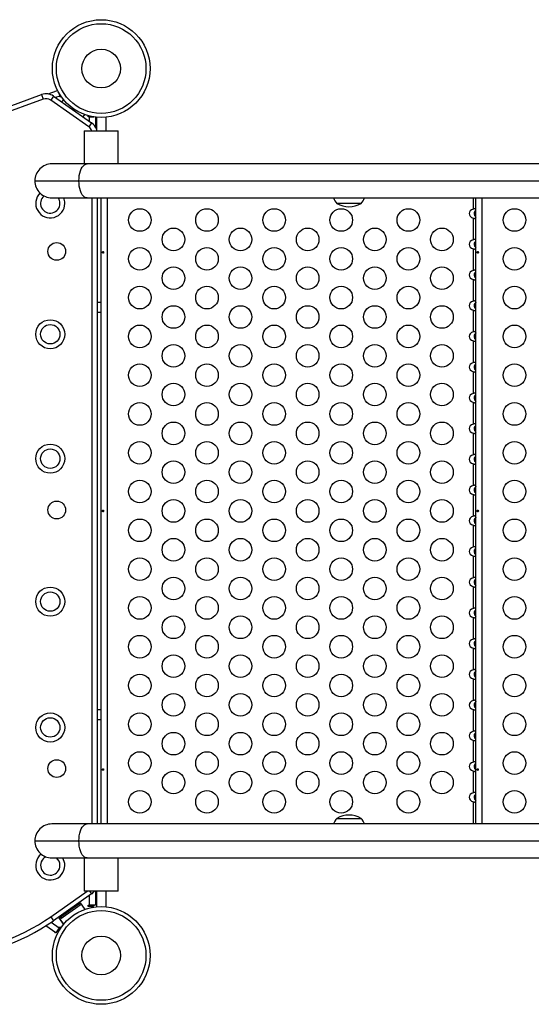
# Model space of a CAD drawing. Extents: x 1867 to 2406, y 2023 to 2725.
# Drawn here: x 2087 to 2107, y 2257 to 2295 of the extents above; entities that cross this region are included whole.
import ezdxf

# ---------------------------------------------------------------- set-up
doc = ezdxf.new("R2010")
doc.units = 0
doc.header["$LTSCALE"] = 0.125
doc.header["$MEASUREMENT"] = 0
doc.layers.add('CONTOUR', color=7, linetype='CONTINUOUS')

msp = doc.modelspace()

# ---------------------------------------------------------------- linework, layer by layer
at = {"layer": 'CONTOUR'}
for p, q in [((2088.20014, 2291.99889), (2088.56621, 2292.13213)), ((2088.01543, 2291.79864), (2060.76434, 2281.88005)), ((2085.81733, 2291.19813), (2087.9513, 2291.97483)), ((2087.9513, 2291.97483), (2088.01543, 2291.79864)), ((2088.4091, 2291.91456), (2088.30155, 2291.76097)), ((2089.77603, 2290.72853), (2088.30155, 2291.76097)), ((2088.4091, 2291.91456), (2089.88357, 2290.88212)), ((2088.46651, 2292.09584), (2088.46707, 2292.09664)), ((2088.46762, 2292.09625), (2088.46707, 2292.09664)), ((2088.65349, 2291.9202), (2088.48739, 2291.85974)), ((2088.59909, 2292.06967), (2088.65349, 2291.9202)), ((2088.66619, 2291.95721), (2088.63107, 2291.9818)), ((2088.65186, 2291.92469), (2088.67025, 2291.95095)), ((2088.67128, 2291.87134), (2088.65349, 2291.9202)), ((2088.71384, 2291.88683), (2088.67128, 2291.87134)), ((2088.73676, 2291.68513), (2088.7997, 2291.77502)), ((2089.55591, 2291.11155), (2089.61885, 2291.20144)), ((2089.75328, 2291.11371), (2089.75328, 2291.159)), ((2089.80528, 2291.11371), (2089.75328, 2291.11371)), ((2089.80528, 2291.11371), (2089.96435, 2291.11371)), ((2089.80528, 2290.93694), (2089.80528, 2291.11371)), ((2089.81006, 2291.11371), (2089.82845, 2291.13997)), ((2089.87084, 2291.11371), (2089.83572, 2291.1383)), ((2090.03428, 2291.10417), (2090.03428, 2290.71461)), ((2090.03484, 2290.99887), (2090.03428, 2290.99926)), ((2090.03428, 2290.99807), (2090.03484, 2290.99887)), ((2090.06721, 2291.10059), (2090.06721, 2290.5744)), ((2090.44221, 2290.5744), (2090.44221, 2291.10059)), ((2089.88357, 2290.88212), (2089.77603, 2290.72853)), ((2089.59846, 2290.5744), (2089.59846, 2289.2944)), ((2089.59846, 2290.5744), (2090.91096, 2290.5744)), ((2090.91096, 2289.2944), (2090.91096, 2290.5744)), ((2089.7119, 2289.2944), (2088.34515, 2289.2944)), ((2160.91456, 2289.2944), (2089.7119, 2289.2944)), ((2087.68765, 2288.6369), (2089.39271, 2288.6369)), ((2089.39271, 2288.6369), (2160.59536, 2288.6369)), ((2088.34515, 2287.9794), (2089.7119, 2287.9794)), ((2089.7119, 2287.9794), (2160.91456, 2287.9794)), ((2089.90928, 2263.77), (2089.90928, 2287.9794)), ((2090.09678, 2287.9794), (2090.09678, 2263.77)), ((2090.25471, 2263.77), (2090.25471, 2287.9794)), ((2090.50091, 2263.77), (2090.50091, 2287.9794)), ((2104.65791, 2287.54926), (2104.65791, 2287.9794)), ((2104.75471, 2263.77), (2104.75471, 2287.9794)), ((2105.00091, 2263.77), (2105.00091, 2287.9794)), ((2100.31138, 2287.7619), (2099.37388, 2287.7619)), ((2104.65791, 2286.36126), (2104.65791, 2287.20014)), ((2104.65791, 2285.17326), (2104.65791, 2286.01214)), ((2104.65791, 2283.98526), (2104.65791, 2284.82414)), ((2090.25471, 2283.9372), (2090.09678, 2283.9372)), ((2090.09678, 2283.5622), (2090.25471, 2283.5622)), ((2104.65791, 2282.79726), (2104.65791, 2283.63614)), ((2104.65791, 2281.60926), (2104.65791, 2282.44814)), ((2104.65791, 2280.42126), (2104.65791, 2281.26014)), ((2104.65791, 2279.23326), (2104.65791, 2280.07214)), ((2104.65791, 2278.04526), (2104.65791, 2278.88414)), ((2104.65791, 2276.85726), (2104.65791, 2277.69614)), ((2104.65791, 2275.66926), (2104.65791, 2276.50814)), ((2104.65791, 2274.48126), (2104.65791, 2275.32014)), ((2104.65791, 2273.29326), (2104.65791, 2274.13214)), ((2104.65791, 2272.10526), (2104.65791, 2272.94414)), ((2104.65791, 2270.91726), (2104.65791, 2271.75614)), ((2104.65791, 2269.72926), (2104.65791, 2270.56814)), ((2104.65791, 2268.54126), (2104.65791, 2269.38014)), ((2090.25471, 2268.1872), (2090.09678, 2268.1872)), ((2104.65791, 2267.35326), (2104.65791, 2268.19214)), ((2090.09678, 2267.8122), (2090.25471, 2267.8122)), ((2104.65791, 2266.16526), (2104.65791, 2267.00414)), ((2104.65791, 2264.97726), (2104.65791, 2265.81614)), ((2104.65791, 2263.77), (2104.65791, 2264.62814)), ((2099.37388, 2263.9875), (2100.31138, 2263.9875)), ((2089.7119, 2263.77), (2088.34515, 2263.77)), ((2160.91456, 2263.77), (2089.7119, 2263.77)), ((2087.68765, 2263.1125), (2089.39271, 2263.1125)), ((2089.39271, 2263.1125), (2160.59536, 2263.1125)), ((2088.34515, 2262.455), (2089.7119, 2262.455)), ((2089.59846, 2262.455), (2089.59846, 2261.175)), ((2089.7119, 2262.455), (2160.91456, 2262.455)), ((2090.91096, 2261.175), (2090.91096, 2262.455)), ((2088.30155, 2260.18412), (2089.71667, 2261.175)), ((2089.88357, 2261.06297), (2088.4091, 2260.03053)), ((2090.91096, 2261.175), (2089.59846, 2261.175)), ((2089.80513, 2261.175), (2089.88357, 2261.06297)), ((2089.80528, 2260.63569), (2089.80528, 2261.00815)), ((2090.03428, 2261.175), (2090.03428, 2260.63569)), ((2090.06721, 2261.175), (2090.06721, 2260.56708)), ((2090.44221, 2260.56708), (2090.44221, 2261.175)), ((2088.62374, 2260.14395), (2089.44289, 2260.71753)), ((2088.66016, 2260.09193), (2089.47931, 2260.66551)), ((2088.6758, 2260.17857), (2089.39255, 2260.68045)), ((2089.31328, 2260.62494), (2089.31242, 2260.62617)), ((2089.42812, 2260.62966), (2089.39255, 2260.68045)), ((2089.44289, 2260.71753), (2089.61885, 2260.46623)), ((2089.47931, 2260.66551), (2089.61885, 2260.46623)), ((2089.75328, 2260.63569), (2089.80528, 2260.63569)), ((2089.75328, 2260.58369), (2089.75328, 2260.63569)), ((2089.75328, 2260.63504), (2089.78925, 2260.58369)), ((2089.96002, 2260.58369), (2089.75328, 2260.58369)), ((2090.03428, 2260.63569), (2089.80528, 2260.63569)), ((2089.90227, 2260.54325), (2089.96002, 2260.58369)), ((2089.90728, 2260.58369), (2089.98155, 2260.63569)), ((2088.30155, 2260.18412), (2088.4091, 2260.03053)), ((2088.7997, 2259.89265), (2088.62374, 2260.14395)), ((2088.6758, 2260.17857), (2088.71136, 2260.12778)), ((2088.75421, 2260.23531), (2088.75507, 2260.23408)), ((2088.49837, 2259.56023), (2088.1109, 2259.83154)), ((2088.31685, 2259.9669), (2088.62972, 2259.74782)), ((2088.62972, 2259.74782), (2088.49837, 2259.56023)), ((2088.62972, 2259.74782), (2088.65955, 2259.79041)), ((2088.6391, 2259.76121), (2088.66988, 2259.71725)), ((2088.65955, 2259.79041), (2088.70046, 2259.76176)), ((2088.66016, 2260.09193), (2088.7997, 2259.89265)), ((2088.45179, 2259.59285), (2088.46509, 2259.57385)), ((2088.46509, 2259.57385), (2088.47201, 2259.57869)), ((2088.5491, 2259.63268), (2088.66988, 2259.71725)), ((2088.65734, 2259.6966), (2088.62292, 2259.64744)), ((2088.62292, 2259.64744), (2088.63039, 2259.65267)), ((2088.66988, 2259.71725), (2088.67118, 2259.71816))]:
    msp.add_line(p, q, dxfattribs=at)
at = {"layer": 'CONTOUR', "flags": 128}
for points in [[(2089.39271, 2288.6369), (2089.39664, 2288.73975), (2089.40833, 2288.84008), (2089.4275, 2288.9354), (2089.45367, 2289.02337), (2089.4862, 2289.10182), (2089.52428, 2289.16883), (2089.56699, 2289.22273), (2089.61326, 2289.26222), (2089.66197, 2289.2863), (2089.7119, 2289.2944)], [(2089.7119, 2287.9794), (2089.66197, 2287.98749), (2089.61326, 2288.01158), (2089.56699, 2288.05106), (2089.52428, 2288.10497), (2089.4862, 2288.17197), (2089.45367, 2288.25043), (2089.4275, 2288.3384), (2089.40833, 2288.43372), (2089.39664, 2288.53404), (2089.39271, 2288.6369)], [(2089.39271, 2263.1125), (2089.39664, 2263.21535), (2089.40833, 2263.31568), (2089.4275, 2263.411), (2089.45367, 2263.49897), (2089.4862, 2263.57742), (2089.52428, 2263.64443), (2089.56699, 2263.69833), (2089.61326, 2263.73782), (2089.66197, 2263.7619), (2089.7119, 2263.77)], [(2089.7119, 2262.455), (2089.66197, 2262.46309), (2089.61326, 2262.48718), (2089.56699, 2262.52666), (2089.52428, 2262.58057), (2089.4862, 2262.64757), (2089.45367, 2262.72603), (2089.4275, 2262.814), (2089.40833, 2262.90932), (2089.39664, 2263.00964), (2089.39271, 2263.1125)]]:
    msp.add_lwpolyline(points, dxfattribs=at)
at = {"layer": 'CONTOUR'}
for centre, radius in [((2090.25471, 2292.98127), 1.89), ((2090.25471, 2292.98127), 1.73415), ((2090.25471, 2292.98127), 0.74728), ((2091.75091, 2287.1247), 0.4375), ((2094.34899, 2287.1247), 0.4375), ((2096.94707, 2287.1247), 0.4375), ((2099.54514, 2287.1247), 0.4375), ((2102.14322, 2287.1247), 0.4375), ((2106.25091, 2287.1247), 0.4375), ((2093.04995, 2286.3747), 0.4375), ((2095.64803, 2286.3747), 0.4375), ((2098.2461, 2286.3747), 0.4375), ((2100.84418, 2286.3747), 0.4375), ((2103.44226, 2286.3747), 0.4375), ((2088.53428, 2285.91132), 0.3438), ((2091.75091, 2285.6247), 0.4375), ((2094.34899, 2285.6247), 0.4375), ((2096.94707, 2285.6247), 0.4375), ((2099.54514, 2285.6247), 0.4375), ((2102.14322, 2285.6247), 0.4375), ((2106.25091, 2285.6247), 0.4375), ((2093.04995, 2284.8747), 0.4375), ((2095.64803, 2284.8747), 0.4375), ((2098.2461, 2284.8747), 0.4375), ((2100.84418, 2284.8747), 0.4375), ((2103.44226, 2284.8747), 0.4375), ((2091.75091, 2284.1247), 0.4375), ((2094.34899, 2284.1247), 0.4375), ((2096.94707, 2284.1247), 0.4375), ((2099.54514, 2284.1247), 0.4375), ((2102.14322, 2284.1247), 0.4375), ((2106.25091, 2284.1247), 0.4375), ((2093.04995, 2283.3747), 0.4375), ((2095.64803, 2283.3747), 0.4375), ((2098.2461, 2283.3747), 0.4375), ((2100.84418, 2283.3747), 0.4375), ((2103.44226, 2283.3747), 0.4375), ((2088.28428, 2282.70676), 0.5625), ((2088.28428, 2282.70676), 0.375), ((2091.75091, 2282.6247), 0.4375), ((2094.34899, 2282.6247), 0.4375), ((2096.94707, 2282.6247), 0.4375), ((2099.54514, 2282.6247), 0.4375), ((2102.14322, 2282.6247), 0.4375), ((2106.25091, 2282.6247), 0.4375), ((2093.04995, 2281.8747), 0.4375), ((2095.64803, 2281.8747), 0.4375), ((2098.2461, 2281.8747), 0.4375), ((2100.84418, 2281.8747), 0.4375), ((2103.44226, 2281.8747), 0.4375), ((2091.75091, 2281.1247), 0.4375), ((2094.34899, 2281.1247), 0.4375), ((2096.94707, 2281.1247), 0.4375), ((2099.54514, 2281.1247), 0.4375), ((2102.14322, 2281.1247), 0.4375), ((2106.25091, 2281.1247), 0.4375), ((2093.04995, 2280.3747), 0.4375), ((2095.64803, 2280.3747), 0.4375), ((2098.2461, 2280.3747), 0.4375), ((2100.84418, 2280.3747), 0.4375), ((2103.44226, 2280.3747), 0.4375), ((2091.75091, 2279.6247), 0.4375), ((2094.34899, 2279.6247), 0.4375), ((2096.94707, 2279.6247), 0.4375), ((2099.54514, 2279.6247), 0.4375), ((2102.14322, 2279.6247), 0.4375), ((2106.25091, 2279.6247), 0.4375), ((2093.04995, 2278.8747), 0.4375), ((2095.64803, 2278.8747), 0.4375), ((2098.2461, 2278.8747), 0.4375), ((2100.84418, 2278.8747), 0.4375), ((2103.44226, 2278.8747), 0.4375), ((2088.28428, 2277.89665), 0.5625), ((2091.75091, 2278.1247), 0.4375), ((2094.34899, 2278.1247), 0.4375), ((2096.94707, 2278.1247), 0.4375), ((2099.54514, 2278.1247), 0.4375), ((2102.14322, 2278.1247), 0.4375), ((2106.25091, 2278.1247), 0.4375), ((2088.28428, 2277.89665), 0.375), ((2093.04995, 2277.3747), 0.4375), ((2095.64803, 2277.3747), 0.4375), ((2098.2461, 2277.3747), 0.4375), ((2100.84418, 2277.3747), 0.4375), ((2103.44226, 2277.3747), 0.4375), ((2091.75091, 2276.6247), 0.4375), ((2094.34899, 2276.6247), 0.4375), ((2096.94707, 2276.6247), 0.4375), ((2099.54514, 2276.6247), 0.4375), ((2102.14322, 2276.6247), 0.4375), ((2106.25091, 2276.6247), 0.4375), ((2088.53428, 2275.91132), 0.3438), ((2093.04995, 2275.8747), 0.4375), ((2095.64803, 2275.8747), 0.4375), ((2098.2461, 2275.8747), 0.4375), ((2100.84418, 2275.8747), 0.4375), ((2103.44226, 2275.8747), 0.4375), ((2091.75091, 2275.1247), 0.4375), ((2094.34899, 2275.1247), 0.4375), ((2096.94707, 2275.1247), 0.4375), ((2099.54514, 2275.1247), 0.4375), ((2102.14322, 2275.1247), 0.4375), ((2106.25091, 2275.1247), 0.4375), ((2093.04995, 2274.3747), 0.4375), ((2095.64803, 2274.3747), 0.4375), ((2098.2461, 2274.3747), 0.4375), ((2100.84418, 2274.3747), 0.4375), ((2103.44226, 2274.3747), 0.4375), ((2091.75091, 2273.6247), 0.4375), ((2094.34899, 2273.6247), 0.4375), ((2096.94707, 2273.6247), 0.4375), ((2099.54514, 2273.6247), 0.4375), ((2102.14322, 2273.6247), 0.4375), ((2106.25091, 2273.6247), 0.4375), ((2093.04995, 2272.8747), 0.4375), ((2095.64803, 2272.8747), 0.4375), ((2098.2461, 2272.8747), 0.4375), ((2100.84418, 2272.8747), 0.4375), ((2103.44226, 2272.8747), 0.4375), ((2088.28428, 2272.36876), 0.5625), ((2088.28428, 2272.36876), 0.375), ((2091.75091, 2272.1247), 0.4375), ((2094.34899, 2272.1247), 0.4375), ((2096.94707, 2272.1247), 0.4375), ((2099.54514, 2272.1247), 0.4375), ((2102.14322, 2272.1247), 0.4375), ((2106.25091, 2272.1247), 0.4375), ((2093.04995, 2271.3747), 0.4375), ((2095.64803, 2271.3747), 0.4375), ((2098.2461, 2271.3747), 0.4375), ((2100.84418, 2271.3747), 0.4375), ((2103.44226, 2271.3747), 0.4375), ((2091.75091, 2270.6247), 0.4375), ((2094.34899, 2270.6247), 0.4375), ((2096.94707, 2270.6247), 0.4375), ((2099.54514, 2270.6247), 0.4375), ((2102.14322, 2270.6247), 0.4375), ((2106.25091, 2270.6247), 0.4375), ((2093.04995, 2269.8747), 0.4375), ((2095.64803, 2269.8747), 0.4375), ((2098.2461, 2269.8747), 0.4375), ((2100.84418, 2269.8747), 0.4375), ((2103.44226, 2269.8747), 0.4375), ((2091.75091, 2269.1247), 0.4375), ((2094.34899, 2269.1247), 0.4375), ((2096.94707, 2269.1247), 0.4375), ((2099.54514, 2269.1247), 0.4375), ((2102.14322, 2269.1247), 0.4375), ((2106.25091, 2269.1247), 0.4375), ((2093.04995, 2268.3747), 0.4375), ((2095.64803, 2268.3747), 0.4375), ((2098.2461, 2268.3747), 0.4375), ((2100.84418, 2268.3747), 0.4375), ((2103.44226, 2268.3747), 0.4375), ((2088.28428, 2267.50178), 0.5625), ((2088.28428, 2267.50178), 0.375), ((2091.75091, 2267.6247), 0.4375), ((2094.34899, 2267.6247), 0.4375), ((2096.94707, 2267.6247), 0.4375), ((2099.54514, 2267.6247), 0.4375), ((2102.14322, 2267.6247), 0.4375), ((2106.25091, 2267.6247), 0.4375), ((2093.04995, 2266.8747), 0.4375), ((2095.64803, 2266.8747), 0.4375), ((2098.2461, 2266.8747), 0.4375), ((2100.84418, 2266.8747), 0.4375), ((2103.44226, 2266.8747), 0.4375), ((2088.53428, 2265.91132), 0.3438), ((2091.75091, 2266.1247), 0.4375), ((2094.34899, 2266.1247), 0.4375), ((2096.94707, 2266.1247), 0.4375), ((2099.54514, 2266.1247), 0.4375), ((2102.14322, 2266.1247), 0.4375), ((2106.25091, 2266.1247), 0.4375), ((2093.04995, 2265.3747), 0.4375), ((2095.64803, 2265.3747), 0.4375), ((2098.2461, 2265.3747), 0.4375), ((2100.84418, 2265.3747), 0.4375), ((2103.44226, 2265.3747), 0.4375), ((2091.75091, 2264.6247), 0.4375), ((2094.34899, 2264.6247), 0.4375), ((2096.94707, 2264.6247), 0.4375), ((2099.54514, 2264.6247), 0.4375), ((2102.14322, 2264.6247), 0.4375), ((2106.25091, 2264.6247), 0.4375), ((2090.25471, 2258.6864), 1.89), ((2090.25471, 2258.6864), 1.73415), ((2090.25471, 2258.6864), 0.74728)]:
    msp.add_circle(centre, radius, dxfattribs=at)
for centre, radius, start, end in [((2088.12231, 2291.50498), 0.5, 55, 110), ((2088.12231, 2291.50498), 0.3125, 55, 110), ((2089.59678, 2290.47255), 0.3125, 19.021282, 55), ((2089.59678, 2290.47255), 0.5, 19.803958, 55), ((2088.34515, 2288.6369), 0.6575, 90.000008, 180.000008), ((2088.34515, 2288.6369), 0.6575, 179.999992, 269.999992), ((2088.28428, 2287.7688), 0.5625, 135.057893, 0), ((2088.28428, 2287.7688), 0.375, 129.578351, 0), ((2088.28428, 2287.7688), 0.375, 0, 34.166386), ((2088.28428, 2287.7688), 0.5625, 0, 21.987154), ((2099.95203, 2288.26386), 0.76565, 201.809977, 220.965245), ((2099.73323, 2288.26386), 0.76565, 319.034755, 338.190023), ((2099.84263, 2288.5783), 0.94141, 240.137166, 299.862834), ((2099.95203, 2263.48553), 0.76565, 139.034755, 158.190023), ((2099.84263, 2263.17109), 0.94141, 60.137166, 119.862834), ((2099.73323, 2263.48553), 0.76565, 21.809977, 40.965245), ((2088.34515, 2263.1125), 0.6575, 90.000008, 180.000008), ((2088.34515, 2263.1125), 0.6575, 179.999992, 269.999992), ((2088.28428, 2262.16661), 0.5625, 129.109147, 0), ((2088.28428, 2262.16661), 0.375, 117.725704, 0), ((2088.28428, 2262.16661), 0.375, 0, 50.26687), ((2088.28428, 2262.16661), 0.5625, 0, 30.842957), ((2089.59678, 2261.47255), 0.5, 305, 323.480209), ((2083.82049, 2266.58375), 7.8125, 239.799733, 305), ((2083.82049, 2266.58375), 8, 239.799733, 305)]:
    msp.add_arc(centre, radius, start, end, dxfattribs=at)
for centre in [(2104.75471, 2287.3747), (2104.75471, 2286.1867), (2104.75471, 2284.9987), (2104.75471, 2283.8107), (2104.75471, 2282.6227), (2104.75471, 2281.4347), (2104.75471, 2280.2467), (2104.75471, 2279.0587), (2104.75471, 2277.8707), (2104.75471, 2276.6827), (2104.75471, 2275.4947), (2104.75471, 2274.3067), (2104.75471, 2273.1187), (2104.75471, 2271.9307), (2104.75471, 2270.7427), (2104.75471, 2269.5547), (2104.75471, 2268.3667), (2104.75471, 2267.1787), (2104.75471, 2265.9907), (2104.75471, 2264.8027)]:
    msp.add_ellipse(centre, major_axis=(-0.26517, 0), ratio=0.70710678, start_param=5.08608161, end_param=7.48028901, dxfattribs=at)
for points, knots in [([(2104.75471, 2287.54926), (2104.75371, 2287.55216), (2104.7517, 2287.55796), (2104.73562, 2287.56272), (2104.71255, 2287.56199), (2104.68579, 2287.55688), (2104.66717, 2287.55179), (2104.65791, 2287.54926)], [0, 0, 0, 0, 0.21352384, 0.42774083, 0.62534192, 0.81372044, 1, 1, 1, 1]), ([(2104.65791, 2287.20014), (2104.66854, 2287.19724), (2104.68983, 2287.19143), (2104.71846, 2287.18667), (2104.7396, 2287.1874), (2104.75241, 2287.19251), (2104.75395, 2287.19761), (2104.75471, 2287.20014)], [0, 0, 0, 0, 0.21352385, 0.42774085, 0.62534194, 0.81372046, 1, 1, 1, 1]), ([(2104.75471, 2287.5084), (2104.75109, 2287.50557), (2104.73029, 2287.48934), (2104.70422, 2287.45003), (2104.68964, 2287.40619), (2104.68648, 2287.36488), (2104.69395, 2287.32284), (2104.71903, 2287.27529), (2104.74332, 2287.25201), (2104.75471, 2287.24109)], [0, 0, 0, 0, 0.04667253, 0.26762329, 0.43899444, 0.49011966, 0.66758052, 0.84404417, 1, 1, 1, 1]), ([(2104.75471, 2286.36126), (2104.75371, 2286.36416), (2104.7517, 2286.36996), (2104.73562, 2286.37472), (2104.71255, 2286.37399), (2104.68579, 2286.36888), (2104.66717, 2286.36379), (2104.65791, 2286.36126)], [0, 0, 0, 0, 0.21352384, 0.42774083, 0.62534192, 0.81372044, 1, 1, 1, 1]), ([(2104.75471, 2286.3204), (2104.75109, 2286.31757), (2104.73029, 2286.30134), (2104.70422, 2286.26203), (2104.68964, 2286.21819), (2104.68648, 2286.17688), (2104.69395, 2286.13484), (2104.71903, 2286.08729), (2104.74332, 2286.06401), (2104.75471, 2286.05309)], [0, 0, 0, 0, 0.04667253, 0.26762329, 0.43899444, 0.49011966, 0.66758052, 0.84404417, 1, 1, 1, 1]), ([(2090.35022, 2285.87756), (2090.34969, 2285.88102), (2090.34864, 2285.88793), (2090.34378, 2285.89673), (2090.33728, 2285.9031), (2090.32976, 2285.90627), (2090.32226, 2285.90587), (2090.3156, 2285.90201), (2090.31037, 2285.89509), (2090.30701, 2285.88586), (2090.30577, 2285.87536), (2090.30674, 2285.86482), (2090.30981, 2285.85541), (2090.31481, 2285.84812), (2090.32136, 2285.84381), (2090.32881, 2285.84298), (2090.33633, 2285.8457), (2090.34304, 2285.85165), (2090.348, 2285.86019), (2090.35039, 2285.86932), (2090.35027, 2285.8752), (2090.35022, 2285.87756)], [0, 0, 0, 0, 0.05348894, 0.10696628, 0.16071513, 0.21450704, 0.26793629, 0.32116423, 0.37465828, 0.42847884, 0.48217701, 0.53548869, 0.58875529, 0.64238543, 0.69622344, 0.7497908, 0.80303455, 0.85639935, 0.91014311, 0.96393931, 1, 1, 1, 1]), ([(2104.65791, 2286.01214), (2104.66854, 2286.00924), (2104.68983, 2286.00343), (2104.71846, 2285.99867), (2104.7396, 2285.9994), (2104.75241, 2286.00451), (2104.75395, 2286.00961), (2104.75471, 2286.01214)], [0, 0, 0, 0, 0.21352385, 0.42774085, 0.62534194, 0.81372046, 1, 1, 1, 1]), ([(2104.85022, 2285.87756), (2104.84969, 2285.88102), (2104.84864, 2285.88793), (2104.84378, 2285.89673), (2104.83728, 2285.9031), (2104.82976, 2285.90627), (2104.82226, 2285.90587), (2104.8156, 2285.90201), (2104.81037, 2285.89509), (2104.80701, 2285.88586), (2104.80577, 2285.87536), (2104.80674, 2285.86482), (2104.80981, 2285.85541), (2104.81481, 2285.84812), (2104.82136, 2285.84381), (2104.82881, 2285.84298), (2104.83633, 2285.8457), (2104.84304, 2285.85165), (2104.848, 2285.86019), (2104.85039, 2285.86932), (2104.85027, 2285.8752), (2104.85022, 2285.87756)], [0, 0, 0, 0, 0.053488944, 0.106966283, 0.160715134, 0.214507044, 0.267936287, 0.321164226, 0.374658277, 0.428478837, 0.482177013, 0.535488685, 0.588755286, 0.642385427, 0.696223438, 0.749790799, 0.803034551, 0.856399354, 0.910143111, 0.963939313, 1, 1, 1, 1]), ([(2104.75471, 2285.17326), (2104.75371, 2285.17616), (2104.7517, 2285.18196), (2104.73562, 2285.18672), (2104.71255, 2285.18599), (2104.68579, 2285.18088), (2104.66717, 2285.17579), (2104.65791, 2285.17326)], [0, 0, 0, 0, 0.21352384, 0.42774083, 0.62534192, 0.81372044, 1, 1, 1, 1]), ([(2104.75471, 2285.1324), (2104.75109, 2285.12957), (2104.73029, 2285.11334), (2104.70422, 2285.07403), (2104.68964, 2285.03019), (2104.68648, 2284.98888), (2104.69395, 2284.94684), (2104.71903, 2284.89929), (2104.74332, 2284.87601), (2104.75471, 2284.86509)], [0, 0, 0, 0, 0.04667253, 0.26762329, 0.43899444, 0.49011966, 0.66758052, 0.84404417, 1, 1, 1, 1]), ([(2104.65791, 2284.82414), (2104.66854, 2284.82124), (2104.68983, 2284.81543), (2104.71846, 2284.81067), (2104.7396, 2284.8114), (2104.75241, 2284.81651), (2104.75395, 2284.82161), (2104.75471, 2284.82414)], [0, 0, 0, 0, 0.21352385, 0.42774085, 0.62534194, 0.81372046, 1, 1, 1, 1]), ([(2104.75471, 2283.98526), (2104.75371, 2283.98816), (2104.7517, 2283.99396), (2104.73562, 2283.99872), (2104.71255, 2283.99799), (2104.68579, 2283.99288), (2104.66717, 2283.98779), (2104.65791, 2283.98526)], [0, 0, 0, 0, 0.21352384, 0.42774083, 0.62534192, 0.81372044, 1, 1, 1, 1]), ([(2104.75471, 2283.9444), (2104.75109, 2283.94157), (2104.73029, 2283.92534), (2104.70422, 2283.88603), (2104.68964, 2283.84219), (2104.68648, 2283.80088), (2104.69395, 2283.75884), (2104.71903, 2283.71129), (2104.74332, 2283.68801), (2104.75471, 2283.67709)], [0, 0, 0, 0, 0.04667253, 0.26762329, 0.43899444, 0.49011966, 0.66758052, 0.84404417, 1, 1, 1, 1]), ([(2104.65791, 2283.63614), (2104.66854, 2283.63324), (2104.68983, 2283.62743), (2104.71846, 2283.62267), (2104.7396, 2283.6234), (2104.75241, 2283.62851), (2104.75395, 2283.63361), (2104.75471, 2283.63614)], [0, 0, 0, 0, 0.21352385, 0.42774085, 0.62534194, 0.81372046, 1, 1, 1, 1]), ([(2104.75471, 2282.79726), (2104.75371, 2282.80016), (2104.7517, 2282.80596), (2104.73562, 2282.81072), (2104.71255, 2282.80999), (2104.68579, 2282.80488), (2104.66717, 2282.79979), (2104.65791, 2282.79726)], [0, 0, 0, 0, 0.21352384, 0.42774083, 0.62534192, 0.81372044, 1, 1, 1, 1]), ([(2104.75471, 2282.7564), (2104.75109, 2282.75357), (2104.73029, 2282.73734), (2104.70422, 2282.69803), (2104.68964, 2282.65419), (2104.68648, 2282.61288), (2104.69395, 2282.57084), (2104.71903, 2282.52329), (2104.74332, 2282.50001), (2104.75471, 2282.48909)], [0, 0, 0, 0, 0.04667253, 0.26762329, 0.43899444, 0.49011966, 0.66758052, 0.84404417, 1, 1, 1, 1]), ([(2104.65791, 2282.44814), (2104.66854, 2282.44524), (2104.68983, 2282.43943), (2104.71846, 2282.43467), (2104.7396, 2282.4354), (2104.75241, 2282.44051), (2104.75395, 2282.44561), (2104.75471, 2282.44814)], [0, 0, 0, 0, 0.21352385, 0.42774085, 0.62534194, 0.81372046, 1, 1, 1, 1]), ([(2104.75471, 2281.60926), (2104.75371, 2281.61216), (2104.7517, 2281.61796), (2104.73562, 2281.62272), (2104.71255, 2281.62199), (2104.68579, 2281.61688), (2104.66717, 2281.61179), (2104.65791, 2281.60926)], [0, 0, 0, 0, 0.21352384, 0.42774083, 0.62534192, 0.81372044, 1, 1, 1, 1]), ([(2104.75471, 2281.5684), (2104.75109, 2281.56557), (2104.73029, 2281.54934), (2104.70422, 2281.51003), (2104.68964, 2281.46619), (2104.68648, 2281.42488), (2104.69395, 2281.38284), (2104.71903, 2281.33529), (2104.74332, 2281.31201), (2104.75471, 2281.30109)], [0, 0, 0, 0, 0.04667253, 0.26762329, 0.43899444, 0.49011966, 0.66758052, 0.84404417, 1, 1, 1, 1]), ([(2104.65791, 2281.26014), (2104.66854, 2281.25724), (2104.68983, 2281.25143), (2104.71846, 2281.24667), (2104.7396, 2281.2474), (2104.75241, 2281.25251), (2104.75395, 2281.25761), (2104.75471, 2281.26014)], [0, 0, 0, 0, 0.21352385, 0.42774085, 0.62534194, 0.81372046, 1, 1, 1, 1]), ([(2104.75471, 2280.42126), (2104.75371, 2280.42416), (2104.7517, 2280.42996), (2104.73562, 2280.43472), (2104.71255, 2280.43399), (2104.68579, 2280.42888), (2104.66717, 2280.42379), (2104.65791, 2280.42126)], [0, 0, 0, 0, 0.21352384, 0.42774083, 0.62534192, 0.81372044, 1, 1, 1, 1]), ([(2104.75471, 2280.3804), (2104.75109, 2280.37757), (2104.73029, 2280.36134), (2104.70422, 2280.32203), (2104.68964, 2280.27819), (2104.68648, 2280.23688), (2104.69395, 2280.19484), (2104.71903, 2280.14729), (2104.74332, 2280.12401), (2104.75471, 2280.11309)], [0, 0, 0, 0, 0.04667253, 0.26762329, 0.43899444, 0.49011966, 0.66758052, 0.84404417, 1, 1, 1, 1]), ([(2104.65791, 2280.07214), (2104.66854, 2280.06924), (2104.68983, 2280.06343), (2104.71846, 2280.05867), (2104.7396, 2280.0594), (2104.75241, 2280.06451), (2104.75395, 2280.06961), (2104.75471, 2280.07214)], [0, 0, 0, 0, 0.21352385, 0.42774085, 0.62534194, 0.81372046, 1, 1, 1, 1]), ([(2104.75471, 2279.23326), (2104.75371, 2279.23616), (2104.7517, 2279.24196), (2104.73562, 2279.24672), (2104.71255, 2279.24599), (2104.68579, 2279.24088), (2104.66717, 2279.23579), (2104.65791, 2279.23326)], [0, 0, 0, 0, 0.21352384, 0.42774083, 0.62534192, 0.81372044, 1, 1, 1, 1]), ([(2104.75471, 2279.1924), (2104.75109, 2279.18957), (2104.73029, 2279.17334), (2104.70422, 2279.13403), (2104.68964, 2279.09019), (2104.68648, 2279.04888), (2104.69395, 2279.00684), (2104.71903, 2278.95929), (2104.74332, 2278.93601), (2104.75471, 2278.92509)], [0, 0, 0, 0, 0.04667253, 0.26762329, 0.43899444, 0.49011966, 0.66758052, 0.84404417, 1, 1, 1, 1]), ([(2104.65791, 2278.88414), (2104.66854, 2278.88124), (2104.68983, 2278.87543), (2104.71846, 2278.87067), (2104.7396, 2278.8714), (2104.75241, 2278.87651), (2104.75395, 2278.88161), (2104.75471, 2278.88414)], [0, 0, 0, 0, 0.21352385, 0.42774085, 0.62534194, 0.81372046, 1, 1, 1, 1]), ([(2104.75471, 2278.04526), (2104.75371, 2278.04816), (2104.7517, 2278.05396), (2104.73562, 2278.05872), (2104.71255, 2278.05799), (2104.68579, 2278.05288), (2104.66717, 2278.04779), (2104.65791, 2278.04526)], [0, 0, 0, 0, 0.21352384, 0.42774083, 0.62534192, 0.81372044, 1, 1, 1, 1]), ([(2104.65791, 2277.69614), (2104.66854, 2277.69324), (2104.68983, 2277.68743), (2104.71846, 2277.68267), (2104.7396, 2277.6834), (2104.75241, 2277.68851), (2104.75395, 2277.69361), (2104.75471, 2277.69614)], [0, 0, 0, 0, 0.21352385, 0.42774085, 0.62534194, 0.81372046, 1, 1, 1, 1]), ([(2104.75471, 2278.0044), (2104.75109, 2278.00157), (2104.73029, 2277.98534), (2104.70422, 2277.94603), (2104.68964, 2277.90219), (2104.68648, 2277.86088), (2104.69395, 2277.81884), (2104.71903, 2277.77129), (2104.74332, 2277.74801), (2104.75471, 2277.73709)], [0, 0, 0, 0, 0.04667253, 0.26762329, 0.43899444, 0.49011966, 0.66758052, 0.84404417, 1, 1, 1, 1]), ([(2104.75471, 2276.85726), (2104.75371, 2276.86016), (2104.7517, 2276.86596), (2104.73562, 2276.87072), (2104.71255, 2276.86999), (2104.68579, 2276.86488), (2104.66717, 2276.85979), (2104.65791, 2276.85726)], [0, 0, 0, 0, 0.21352384, 0.42774083, 0.62534192, 0.81372044, 1, 1, 1, 1]), ([(2104.65791, 2276.50814), (2104.66854, 2276.50524), (2104.68983, 2276.49943), (2104.71846, 2276.49467), (2104.7396, 2276.4954), (2104.75241, 2276.50051), (2104.75395, 2276.50561), (2104.75471, 2276.50814)], [0, 0, 0, 0, 0.21352385, 0.42774085, 0.62534194, 0.81372046, 1, 1, 1, 1]), ([(2104.75471, 2276.8164), (2104.75109, 2276.81357), (2104.73029, 2276.79734), (2104.70422, 2276.75803), (2104.68964, 2276.71419), (2104.68648, 2276.67288), (2104.69395, 2276.63084), (2104.71903, 2276.58329), (2104.74332, 2276.56001), (2104.75471, 2276.54909)], [0, 0, 0, 0, 0.04667253, 0.26762329, 0.43899444, 0.49011966, 0.66758052, 0.84404417, 1, 1, 1, 1]), ([(2090.35022, 2275.87756), (2090.34969, 2275.88102), (2090.34864, 2275.88793), (2090.34378, 2275.89673), (2090.33728, 2275.9031), (2090.32976, 2275.90627), (2090.32226, 2275.90587), (2090.3156, 2275.90201), (2090.31037, 2275.89509), (2090.30701, 2275.88586), (2090.30577, 2275.87536), (2090.30674, 2275.86482), (2090.30981, 2275.85541), (2090.31481, 2275.84812), (2090.32136, 2275.84381), (2090.32881, 2275.84298), (2090.33633, 2275.8457), (2090.34304, 2275.85165), (2090.348, 2275.86019), (2090.35039, 2275.86932), (2090.35027, 2275.8752), (2090.35022, 2275.87756)], [0, 0, 0, 0, 0.05348894, 0.10696628, 0.16071513, 0.21450704, 0.26793629, 0.32116423, 0.37465828, 0.42847884, 0.48217701, 0.53548869, 0.58875529, 0.64238543, 0.69622344, 0.7497908, 0.80303455, 0.85639935, 0.91014311, 0.96393931, 1, 1, 1, 1]), ([(2104.85022, 2275.87756), (2104.84969, 2275.88102), (2104.84864, 2275.88793), (2104.84378, 2275.89673), (2104.83728, 2275.9031), (2104.82976, 2275.90627), (2104.82226, 2275.90587), (2104.8156, 2275.90201), (2104.81037, 2275.89509), (2104.80701, 2275.88586), (2104.80577, 2275.87536), (2104.80674, 2275.86482), (2104.80981, 2275.85541), (2104.81481, 2275.84812), (2104.82136, 2275.84381), (2104.82881, 2275.84298), (2104.83633, 2275.8457), (2104.84304, 2275.85165), (2104.848, 2275.86019), (2104.85039, 2275.86932), (2104.85027, 2275.8752), (2104.85022, 2275.87756)], [0, 0, 0, 0, 0.05348894, 0.10696628, 0.16071513, 0.21450704, 0.26793629, 0.32116423, 0.37465828, 0.42847884, 0.48217701, 0.53548869, 0.58875529, 0.64238543, 0.69622344, 0.7497908, 0.80303455, 0.85639935, 0.91014311, 0.96393931, 1, 1, 1, 1]), ([(2104.75471, 2275.66926), (2104.75371, 2275.67216), (2104.7517, 2275.67796), (2104.73562, 2275.68272), (2104.71255, 2275.68199), (2104.68579, 2275.67688), (2104.66717, 2275.67179), (2104.65791, 2275.66926)], [0, 0, 0, 0, 0.21352384, 0.42774083, 0.62534192, 0.81372044, 1, 1, 1, 1]), ([(2104.75471, 2275.6284), (2104.75109, 2275.62557), (2104.73029, 2275.60934), (2104.70422, 2275.57003), (2104.68964, 2275.52619), (2104.68648, 2275.48488), (2104.69395, 2275.44284), (2104.71903, 2275.39529), (2104.74332, 2275.37201), (2104.75471, 2275.36109)], [0, 0, 0, 0, 0.04667253, 0.26762329, 0.43899444, 0.49011966, 0.66758052, 0.84404417, 1, 1, 1, 1]), ([(2104.65791, 2275.32014), (2104.66854, 2275.31724), (2104.68983, 2275.31143), (2104.71846, 2275.30667), (2104.7396, 2275.3074), (2104.75241, 2275.31251), (2104.75395, 2275.31761), (2104.75471, 2275.32014)], [0, 0, 0, 0, 0.21352385, 0.42774085, 0.62534194, 0.81372046, 1, 1, 1, 1]), ([(2104.75471, 2274.48126), (2104.75371, 2274.48416), (2104.7517, 2274.48996), (2104.73562, 2274.49472), (2104.71255, 2274.49399), (2104.68579, 2274.48888), (2104.66717, 2274.48379), (2104.65791, 2274.48126)], [0, 0, 0, 0, 0.21352384, 0.42774083, 0.62534192, 0.81372044, 1, 1, 1, 1]), ([(2104.75471, 2274.4404), (2104.75109, 2274.43757), (2104.73029, 2274.42134), (2104.70422, 2274.38203), (2104.68964, 2274.33819), (2104.68648, 2274.29688), (2104.69395, 2274.25484), (2104.71903, 2274.20729), (2104.74332, 2274.18401), (2104.75471, 2274.17309)], [0, 0, 0, 0, 0.04667253, 0.26762329, 0.43899444, 0.49011966, 0.66758052, 0.84404417, 1, 1, 1, 1]), ([(2104.65791, 2274.13214), (2104.66854, 2274.12924), (2104.68983, 2274.12343), (2104.71846, 2274.11867), (2104.7396, 2274.1194), (2104.75241, 2274.12451), (2104.75395, 2274.12961), (2104.75471, 2274.13214)], [0, 0, 0, 0, 0.21352385, 0.42774085, 0.62534194, 0.81372046, 1, 1, 1, 1]), ([(2104.75471, 2273.29326), (2104.75371, 2273.29616), (2104.7517, 2273.30196), (2104.73562, 2273.30672), (2104.71255, 2273.30599), (2104.68579, 2273.30088), (2104.66717, 2273.29579), (2104.65791, 2273.29326)], [0, 0, 0, 0, 0.21352384, 0.42774083, 0.62534192, 0.81372044, 1, 1, 1, 1]), ([(2104.75471, 2273.2524), (2104.75109, 2273.24957), (2104.73029, 2273.23334), (2104.70422, 2273.19403), (2104.68964, 2273.15019), (2104.68648, 2273.10888), (2104.69395, 2273.06684), (2104.71903, 2273.01929), (2104.74332, 2272.99601), (2104.75471, 2272.98509)], [0, 0, 0, 0, 0.04667253, 0.26762329, 0.43899444, 0.49011966, 0.66758052, 0.84404417, 1, 1, 1, 1]), ([(2104.65791, 2272.94414), (2104.66854, 2272.94124), (2104.68983, 2272.93543), (2104.71846, 2272.93067), (2104.7396, 2272.9314), (2104.75241, 2272.93651), (2104.75395, 2272.94161), (2104.75471, 2272.94414)], [0, 0, 0, 0, 0.21352385, 0.42774085, 0.62534194, 0.81372046, 1, 1, 1, 1]), ([(2104.75471, 2272.10526), (2104.75371, 2272.10816), (2104.7517, 2272.11396), (2104.73562, 2272.11872), (2104.71255, 2272.11799), (2104.68579, 2272.11288), (2104.66717, 2272.10779), (2104.65791, 2272.10526)], [0, 0, 0, 0, 0.21352384, 0.42774083, 0.62534192, 0.81372044, 1, 1, 1, 1]), ([(2104.75471, 2272.0644), (2104.75109, 2272.06157), (2104.73029, 2272.04534), (2104.70422, 2272.00603), (2104.68964, 2271.96219), (2104.68648, 2271.92088), (2104.69395, 2271.87884), (2104.71903, 2271.83129), (2104.74332, 2271.80801), (2104.75471, 2271.79709)], [0, 0, 0, 0, 0.04667253, 0.26762329, 0.43899444, 0.49011966, 0.66758052, 0.84404417, 1, 1, 1, 1]), ([(2104.65791, 2271.75614), (2104.66854, 2271.75324), (2104.68983, 2271.74743), (2104.71846, 2271.74267), (2104.7396, 2271.7434), (2104.75241, 2271.74851), (2104.75395, 2271.75361), (2104.75471, 2271.75614)], [0, 0, 0, 0, 0.21352385, 0.42774085, 0.62534194, 0.81372046, 1, 1, 1, 1]), ([(2104.75471, 2270.91726), (2104.75371, 2270.92016), (2104.7517, 2270.92596), (2104.73562, 2270.93072), (2104.71255, 2270.92999), (2104.68579, 2270.92488), (2104.66717, 2270.91979), (2104.65791, 2270.91726)], [0, 0, 0, 0, 0.21352384, 0.42774083, 0.62534192, 0.81372044, 1, 1, 1, 1]), ([(2104.75471, 2270.8764), (2104.75109, 2270.87357), (2104.73029, 2270.85734), (2104.70422, 2270.81803), (2104.68964, 2270.77419), (2104.68648, 2270.73288), (2104.69395, 2270.69084), (2104.71903, 2270.64329), (2104.74332, 2270.62001), (2104.75471, 2270.60909)], [0, 0, 0, 0, 0.04667253, 0.26762329, 0.43899444, 0.49011966, 0.66758052, 0.84404417, 1, 1, 1, 1]), ([(2104.65791, 2270.56814), (2104.66854, 2270.56524), (2104.68983, 2270.55943), (2104.71846, 2270.55467), (2104.7396, 2270.5554), (2104.75241, 2270.56051), (2104.75395, 2270.56561), (2104.75471, 2270.56814)], [0, 0, 0, 0, 0.21352385, 0.42774085, 0.62534194, 0.81372046, 1, 1, 1, 1]), ([(2104.75471, 2269.72926), (2104.75371, 2269.73216), (2104.7517, 2269.73796), (2104.73562, 2269.74272), (2104.71255, 2269.74199), (2104.68579, 2269.73688), (2104.66717, 2269.73179), (2104.65791, 2269.72926)], [0, 0, 0, 0, 0.21352384, 0.42774083, 0.62534192, 0.81372044, 1, 1, 1, 1]), ([(2104.75471, 2269.6884), (2104.75109, 2269.68557), (2104.73029, 2269.66934), (2104.70422, 2269.63003), (2104.68964, 2269.58619), (2104.68648, 2269.54488), (2104.69395, 2269.50284), (2104.71903, 2269.45529), (2104.74332, 2269.43201), (2104.75471, 2269.42109)], [0, 0, 0, 0, 0.04667253, 0.26762329, 0.43899444, 0.49011966, 0.66758052, 0.84404417, 1, 1, 1, 1]), ([(2104.65791, 2269.38014), (2104.66854, 2269.37724), (2104.68983, 2269.37143), (2104.71846, 2269.36667), (2104.7396, 2269.3674), (2104.75241, 2269.37251), (2104.75395, 2269.37761), (2104.75471, 2269.38014)], [0, 0, 0, 0, 0.21352385, 0.42774085, 0.62534194, 0.81372046, 1, 1, 1, 1]), ([(2104.75471, 2268.54126), (2104.75371, 2268.54416), (2104.7517, 2268.54996), (2104.73562, 2268.55472), (2104.71255, 2268.55399), (2104.68579, 2268.54888), (2104.66717, 2268.54379), (2104.65791, 2268.54126)], [0, 0, 0, 0, 0.21352384, 0.42774083, 0.62534192, 0.81372044, 1, 1, 1, 1]), ([(2104.65791, 2268.19214), (2104.66854, 2268.18924), (2104.68983, 2268.18343), (2104.71846, 2268.17867), (2104.7396, 2268.1794), (2104.75241, 2268.18451), (2104.75395, 2268.18961), (2104.75471, 2268.19214)], [0, 0, 0, 0, 0.21352385, 0.42774085, 0.62534194, 0.81372046, 1, 1, 1, 1]), ([(2104.75471, 2268.5004), (2104.75109, 2268.49757), (2104.73029, 2268.48134), (2104.70422, 2268.44203), (2104.68964, 2268.39819), (2104.68648, 2268.35688), (2104.69395, 2268.31484), (2104.71903, 2268.26729), (2104.74332, 2268.24401), (2104.75471, 2268.23309)], [0, 0, 0, 0, 0.04667253, 0.26762329, 0.43899444, 0.49011966, 0.66758052, 0.84404417, 1, 1, 1, 1]), ([(2104.75471, 2267.35326), (2104.75371, 2267.35616), (2104.7517, 2267.36196), (2104.73562, 2267.36672), (2104.71255, 2267.36599), (2104.68579, 2267.36088), (2104.66717, 2267.35579), (2104.65791, 2267.35326)], [0, 0, 0, 0, 0.21352384, 0.42774083, 0.62534192, 0.81372044, 1, 1, 1, 1]), ([(2104.65791, 2267.00414), (2104.66854, 2267.00124), (2104.68983, 2266.99543), (2104.71846, 2266.99067), (2104.7396, 2266.9914), (2104.75241, 2266.99651), (2104.75395, 2267.00161), (2104.75471, 2267.00414)], [0, 0, 0, 0, 0.21352385, 0.42774085, 0.62534194, 0.81372046, 1, 1, 1, 1]), ([(2104.75471, 2267.3124), (2104.75109, 2267.30957), (2104.73029, 2267.29334), (2104.70422, 2267.25403), (2104.68964, 2267.21019), (2104.68648, 2267.16888), (2104.69395, 2267.12684), (2104.71903, 2267.07929), (2104.74332, 2267.05601), (2104.75471, 2267.04509)], [0, 0, 0, 0, 0.04667253, 0.26762329, 0.43899444, 0.49011966, 0.66758052, 0.84404417, 1, 1, 1, 1]), ([(2090.35022, 2265.87756), (2090.34969, 2265.88102), (2090.34864, 2265.88793), (2090.34378, 2265.89673), (2090.33728, 2265.9031), (2090.32976, 2265.90627), (2090.32226, 2265.90587), (2090.3156, 2265.90201), (2090.31037, 2265.89509), (2090.30701, 2265.88586), (2090.30577, 2265.87536), (2090.30674, 2265.86482), (2090.30981, 2265.85541), (2090.31481, 2265.84812), (2090.32136, 2265.84381), (2090.32881, 2265.84298), (2090.33633, 2265.8457), (2090.34304, 2265.85165), (2090.348, 2265.86019), (2090.35039, 2265.86932), (2090.35027, 2265.8752), (2090.35022, 2265.87756)], [0, 0, 0, 0, 0.05348894, 0.10696628, 0.16071513, 0.21450704, 0.26793629, 0.32116423, 0.37465828, 0.42847884, 0.48217701, 0.53548869, 0.58875529, 0.64238543, 0.69622344, 0.7497908, 0.80303455, 0.85639935, 0.91014311, 0.96393931, 1, 1, 1, 1]), ([(2104.75471, 2266.16526), (2104.75371, 2266.16816), (2104.7517, 2266.17396), (2104.73562, 2266.17872), (2104.71255, 2266.17799), (2104.68579, 2266.17288), (2104.66717, 2266.16779), (2104.65791, 2266.16526)], [0, 0, 0, 0, 0.21352384, 0.42774083, 0.62534192, 0.81372044, 1, 1, 1, 1]), ([(2104.75471, 2266.1244), (2104.75109, 2266.12157), (2104.73029, 2266.10534), (2104.70422, 2266.06603), (2104.68964, 2266.02219), (2104.68648, 2265.98088), (2104.69395, 2265.93884), (2104.71903, 2265.89129), (2104.74332, 2265.86801), (2104.75471, 2265.85709)], [0, 0, 0, 0, 0.04667253, 0.26762329, 0.43899444, 0.49011966, 0.66758052, 0.84404417, 1, 1, 1, 1]), ([(2104.85022, 2265.87756), (2104.84969, 2265.88102), (2104.84864, 2265.88793), (2104.84378, 2265.89673), (2104.83728, 2265.9031), (2104.82976, 2265.90627), (2104.82226, 2265.90587), (2104.8156, 2265.90201), (2104.81037, 2265.89509), (2104.80701, 2265.88586), (2104.80577, 2265.87536), (2104.80674, 2265.86482), (2104.80981, 2265.85541), (2104.81481, 2265.84812), (2104.82136, 2265.84381), (2104.82881, 2265.84298), (2104.83633, 2265.8457), (2104.84304, 2265.85165), (2104.848, 2265.86019), (2104.85039, 2265.86932), (2104.85027, 2265.8752), (2104.85022, 2265.87756)], [0, 0, 0, 0, 0.05348894, 0.10696628, 0.16071513, 0.21450704, 0.26793629, 0.32116423, 0.37465828, 0.42847884, 0.48217701, 0.53548869, 0.58875529, 0.64238543, 0.69622344, 0.7497908, 0.80303455, 0.85639935, 0.91014311, 0.96393931, 1, 1, 1, 1]), ([(2104.65791, 2265.81614), (2104.66854, 2265.81324), (2104.68983, 2265.80743), (2104.71846, 2265.80267), (2104.7396, 2265.8034), (2104.75241, 2265.80851), (2104.75395, 2265.81361), (2104.75471, 2265.81614)], [0, 0, 0, 0, 0.21352385, 0.42774085, 0.62534194, 0.81372046, 1, 1, 1, 1]), ([(2104.75471, 2264.97726), (2104.75371, 2264.98016), (2104.7517, 2264.98596), (2104.73562, 2264.99072), (2104.71255, 2264.98999), (2104.68579, 2264.98488), (2104.66717, 2264.97979), (2104.65791, 2264.97726)], [0, 0, 0, 0, 0.21352384, 0.42774083, 0.62534192, 0.81372044, 1, 1, 1, 1]), ([(2104.75471, 2264.9364), (2104.75109, 2264.93357), (2104.73029, 2264.91734), (2104.70422, 2264.87803), (2104.68964, 2264.83419), (2104.68648, 2264.79288), (2104.69395, 2264.75084), (2104.71903, 2264.70329), (2104.74332, 2264.68001), (2104.75471, 2264.66909)], [0, 0, 0, 0, 0.04667253, 0.26762329, 0.43899444, 0.49011966, 0.66758052, 0.84404417, 1, 1, 1, 1]), ([(2104.65791, 2264.62814), (2104.66854, 2264.62524), (2104.68983, 2264.61943), (2104.71846, 2264.61467), (2104.7396, 2264.6154), (2104.75241, 2264.62051), (2104.75395, 2264.62561), (2104.75471, 2264.62814)], [0, 0, 0, 0, 0.21352385, 0.42774085, 0.62534194, 0.81372046, 1, 1, 1, 1])]:
    msp.add_open_spline(points, degree=3, knots=knots, dxfattribs=at)

doc.saveas('drawing.dxf')
